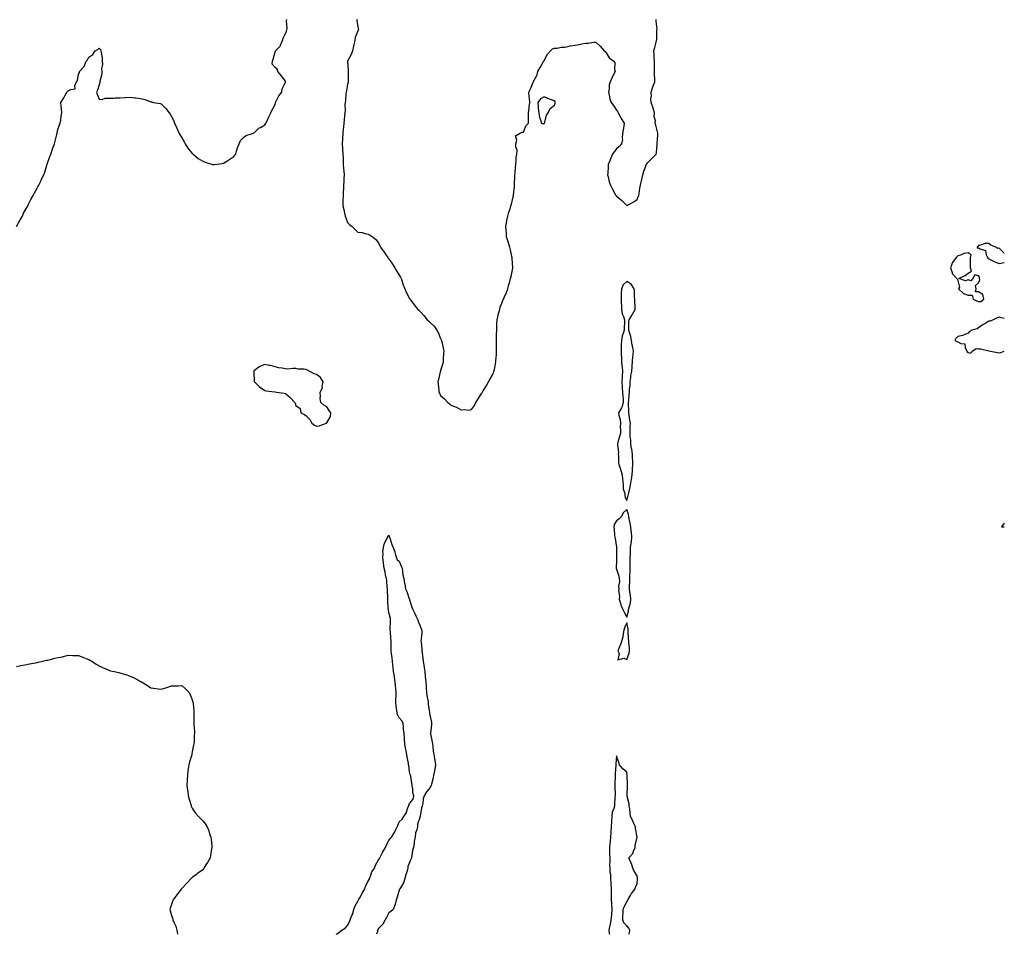
# Model space of a CAD drawing. Units: inches. Extents: x 942083 to 944723, y 7350698 to 7353338.
# Drawn here: x 943771 to 944723, y 7350698 to 7351582 of the extents above; entities that cross this region are included whole.
import ezdxf

# ---------------------------------------------------------------- set-up
doc = ezdxf.new("R2010")
doc.units = ezdxf.units.IN
doc.header["$MEASUREMENT"] = 0
doc.layers.add('Contour_94207350', color=7, linetype='Continuous', true_color=0xb34633)

msp = doc.modelspace()

# ---------------------------------------------------------------- linework, layer by layer
at = {"layer": 'Contour_94207350'}
for points in [[(943768.05, 7351382.15, 3285), (943771.54, 7351388.44, 3285), (943773.75, 7351391.92, 3285), (943774.92, 7351395.06, 3285), (943778.05, 7351400.23, 3285), (943778.61, 7351401.36, 3285), (943778.92, 7351401.92, 3285), (943779.76, 7351403.63, 3285), (943781.8, 7351408.17, 3285), (943784.05, 7351411.92, 3285), (943785.34, 7351414.64, 3285), (943788.05, 7351419.06, 3285), (943789.05, 7351420.92, 3285), (943789.72, 7351421.92, 3285), (943791.17, 7351425.05, 3285), (943792.35, 7351427.63, 3285), (943794.51, 7351431.92, 3285), (943795.38, 7351434.59, 3285), (943797.42, 7351441.3, 3285), (943797.63, 7351441.92, 3285), (943797.74, 7351442.23, 3285), (943798.05, 7351443.11, 3285), (943800.31, 7351449.66, 3285), (943801.11, 7351451.92, 3285), (943802.8, 7351456.66, 3285), (943802.92, 7351457.04, 3285), (943804.69, 7351461.92, 3285), (943805.48, 7351464.48, 3285), (943806.93, 7351470.8, 3285), (943807.24, 7351471.92, 3285), (943807.39, 7351472.58, 3285), (943808.05, 7351475.71, 3285), (943809.69, 7351480.28, 3285), (943810.35, 7351481.92, 3285), (943810.77, 7351484.65, 3285), (943811.17, 7351488.8, 3285), (943811.9, 7351491.92, 3285), (943811.72, 7351495.6, 3285), (943811.25, 7351498.72, 3285), (943811.01, 7351501.92, 3285), (943813.73, 7351506.24, 3285), (943815.05, 7351508.92, 3285), (943816.58, 7351511.92, 3285), (943817.53, 7351512.44, 3285), (943818.05, 7351512.98, 3285), (943820.7, 7351514.57, 3285), (943824.79, 7351515.18, 3285), (943824.48, 7351518.35, 3285), (943825.97, 7351521.92, 3285), (943827.01, 7351522.96, 3285), (943828.05, 7351529.33, 3285), (943829.03, 7351530.95, 3285), (943829.09, 7351531.92, 3285), (943833.43, 7351536.53, 3285), (943833.66, 7351537.53, 3285), (943835.55, 7351541.92, 3285), (943836.76, 7351543.21, 3285), (943838.05, 7351545.67, 3285), (943841.8, 7351548.17, 3285), (943844.23, 7351551.92, 3285), (943846.83, 7351553.14, 3285), (943848.05, 7351554.23, 3285), (943849.25, 7351553.12, 3285), (943849.75, 7351551.92, 3285), (943849.95, 7351550.01, 3285), (943850.73, 7351544.59, 3285), (943851.01, 7351541.92, 3285), (943851.05, 7351538.92, 3285), (943850.4, 7351534.28, 3285), (943850.5, 7351531.92, 3285), (943850.65, 7351529.32, 3285), (943848.53, 7351522.4, 3285), (943848.59, 7351521.92, 3285), (943848.74, 7351521.23, 3285), (943848.05, 7351518.84, 3285), (943846.25, 7351513.72, 3285), (943845.48, 7351511.92, 3285), (943846.1, 7351509.96, 3285), (943848.05, 7351505, 3285), (943850.91, 7351504.78, 3285), (943853.84, 7351506.13, 3285), (943858.05, 7351505.92, 3285), (943862.05, 7351505.92, 3285), (943863.54, 7351506.43, 3285), (943868.05, 7351506.49, 3285), (943872.8, 7351506.66, 3285), (943873.25, 7351506.73, 3285), (943878.05, 7351506.92, 3285), (943882.59, 7351506.47, 3285), (943883.66, 7351506.31, 3285), (943888.05, 7351505.83, 3285), (943891.32, 7351505.19, 3285), (943897.18, 7351502.79, 3285), (943898.05, 7351502.55, 3285), (943898.63, 7351502.49, 3285), (943900.55, 7351501.92, 3285), (943906.9, 7351500.77, 3285), (943908.05, 7351500.4, 3285), (943912.29, 7351496.16, 3285), (943915.67, 7351491.92, 3285), (943916.67, 7351490.54, 3285), (943918.05, 7351488.3, 3285), (943920.18, 7351484.05, 3285), (943920.92, 7351481.92, 3285), (943923.05, 7351476.92, 3285), (943925.3, 7351471.92, 3285), (943926.28, 7351470.15, 3285), (943928.05, 7351467.7, 3285), (943930.01, 7351463.89, 3285), (943930.98, 7351461.92, 3285), (943933.78, 7351457.65, 3285), (943938.05, 7351452.71, 3285), (943938.4, 7351452.27, 3285), (943938.7, 7351451.92, 3285), (943943.77, 7351447.64, 3285), (943948.05, 7351445.09, 3285), (943950.31, 7351444.18, 3285), (943957.47, 7351441.92, 3285), (943957.91, 7351441.79, 3285), (943958.05, 7351441.76, 3285), (943958.2, 7351441.77, 3285), (943959.3, 7351441.92, 3285), (943966.99, 7351442.99, 3285), (943968.05, 7351443.17, 3285), (943971.38, 7351445.25, 3285), (943973.46, 7351446.51, 3285), (943978.05, 7351449.67, 3285), (943979.1, 7351450.86, 3285), (943979.99, 7351451.92, 3285), (943980.9, 7351454.77, 3285), (943981.84, 7351458.13, 3285), (943983.2, 7351461.92, 3285), (943984.69, 7351465.27, 3285), (943988.05, 7351468.54, 3285), (943989.99, 7351469.97, 3285), (943996.27, 7351471.92, 3285), (943997.39, 7351472.58, 3285), (943998.05, 7351472.7, 3285), (944002.76, 7351477.21, 3285), (944003.9, 7351477.77, 3285), (944008.05, 7351480.2, 3285), (944008.72, 7351481.25, 3285), (944009.26, 7351481.92, 3285), (944010.3, 7351484.16, 3285), (944012.01, 7351487.97, 3285), (944013.87, 7351491.92, 3285), (944015.36, 7351494.61, 3285), (944018.05, 7351499.8, 3285), (944018.49, 7351501.48, 3285), (944018.54, 7351501.92, 3285), (944019.12, 7351502.99, 3285), (944021.61, 7351508.36, 3285), (944024.43, 7351511.92, 3285), (944024.84, 7351515.13, 3285), (944028.05, 7351521.4, 3285), (944028.13, 7351521.84, 3285), (944028.14, 7351521.92, 3285), (944028.14, 7351522.01, 3285), (944028.05, 7351522.48, 3285), (944023.97, 7351527.83, 3285), (944020.63, 7351531.92, 3285), (944020.08, 7351533.95, 3285), (944018.05, 7351535.66, 3285), (944015.12, 7351538.99, 3285), (944015.41, 7351541.92, 3285), (944016.11, 7351543.86, 3285), (944018.05, 7351550.76, 3285), (944018.56, 7351551.42, 3285), (944018.57, 7351551.92, 3285), (944023.33, 7351556.64, 3285), (944023.44, 7351557.31, 3285), (944025.34, 7351561.92, 3285), (944026.01, 7351563.96, 3285), (944028.05, 7351568.39, 3285), (944029.14, 7351570.82, 3285), (944029.51, 7351571.92, 3285), (944029.62, 7351573.49, 3285), (944029.18, 7351580.78, 3285), (944029.29, 7351581.92, 3285)], [(944097.29, 7351581.92, 3285), (944097.23, 7351581.1, 3285), (944098.05, 7351574.83, 3285), (944098.58, 7351572.45, 3285), (944098.45, 7351571.92, 3285), (944098.39, 7351571.58, 3285), (944098.05, 7351571.05, 3285), (944095.34, 7351564.63, 3285), (944095, 7351561.92, 3285), (944094.11, 7351557.99, 3285), (944093.78, 7351556.19, 3285), (944092.74, 7351551.92, 3285), (944091.76, 7351548.21, 3285), (944088.05, 7351541.92, 3285), (944088.67, 7351532.53, 3285), (944088.61, 7351531.92, 3285), (944088.67, 7351531.31, 3285), (944088.77, 7351522.64, 3285), (944088.84, 7351521.92, 3285), (944088.71, 7351521.25, 3285), (944088.05, 7351519.47, 3285), (944086.98, 7351513, 3285), (944086.73, 7351511.92, 3285), (944086.46, 7351510.33, 3285), (944086.26, 7351503.71, 3285), (944085.84, 7351501.92, 3285), (944085.62, 7351499.49, 3285), (944085.65, 7351494.32, 3285), (944085.38, 7351491.92, 3285), (944085.19, 7351489.05, 3285), (944084.76, 7351485.21, 3285), (944084.54, 7351481.92, 3285), (944084.09, 7351477.96, 3285), (944083.96, 7351476.01, 3285), (944083.44, 7351471.92, 3285), (944083.25, 7351467.11, 3285), (944083.26, 7351466.71, 3285), (944083.03, 7351461.92, 3285), (944083.29, 7351457.16, 3285), (944083.34, 7351456.63, 3285), (944083.63, 7351451.92, 3285), (944083.74, 7351447.61, 3285), (944083.85, 7351446.12, 3285), (944083.97, 7351441.92, 3285), (944084.21, 7351438.08, 3285), (944084.46, 7351435.51, 3285), (944084.71, 7351431.92, 3285), (944084.54, 7351428.42, 3285), (944084.51, 7351425.46, 3285), (944084.32, 7351421.92, 3285), (944084.09, 7351417.95, 3285), (944083.97, 7351416, 3285), (944083.72, 7351411.92, 3285), (944083.66, 7351407.52, 3285), (944083.65, 7351406.32, 3285), (944083.58, 7351401.92, 3285), (944084.44, 7351398.31, 3285), (944085.16, 7351394.81, 3285), (944085.82, 7351391.92, 3285), (944086.4, 7351390.27, 3285), (944088.05, 7351386.02, 3285), (944090.1, 7351383.97, 3285), (944092.43, 7351381.92, 3285), (944095.33, 7351379.19, 3285), (944098.05, 7351376.56, 3285), (944102.24, 7351376.11, 3285), (944104.83, 7351375.14, 3285), (944108.05, 7351374.58, 3285), (944109.84, 7351373.71, 3285), (944112.38, 7351371.92, 3285), (944115.52, 7351369.39, 3285), (944118.05, 7351366.16, 3285), (944119.4, 7351363.27, 3285), (944119.95, 7351361.92, 3285), (944123.36, 7351357.23, 3285), (944124.72, 7351355.25, 3285), (944127.01, 7351351.92, 3285), (944127.51, 7351351.38, 3285), (944128.05, 7351350.74, 3285), (944131.61, 7351345.48, 3285), (944133.91, 7351341.92, 3285), (944135.35, 7351339.23, 3285), (944138.05, 7351334.92, 3285), (944139.22, 7351333.09, 3285), (944139.97, 7351331.92, 3285), (944141, 7351328.97, 3285), (944141.87, 7351325.74, 3285), (944143.6, 7351321.92, 3285), (944144.83, 7351318.7, 3285), (944148.05, 7351312.5, 3285), (944148.22, 7351312.09, 3285), (944148.3, 7351311.92, 3285), (944149.16, 7351310.81, 3285), (944152.54, 7351306.41, 3285), (944156.15, 7351301.92, 3285), (944157.14, 7351301.01, 3285), (944158.05, 7351300.15, 3285), (944162, 7351295.87, 3285), (944165.16, 7351291.92, 3285), (944166.7, 7351290.57, 3285), (944168.05, 7351289.21, 3285), (944171.77, 7351285.64, 3285), (944174.35, 7351281.92, 3285), (944175.77, 7351279.64, 3285), (944178.05, 7351273.94, 3285), (944178.72, 7351272.59, 3285), (944178.91, 7351271.92, 3285), (944179.09, 7351270.87, 3285), (944180.62, 7351264.49, 3285), (944181.03, 7351261.92, 3285), (944180.94, 7351259.02, 3285), (944180.68, 7351254.55, 3285), (944180.58, 7351251.92, 3285), (944180.27, 7351249.7, 3285), (944178.05, 7351242.7, 3285), (944177.89, 7351242.08, 3285), (944177.84, 7351241.92, 3285), (944177.79, 7351241.65, 3285), (944175.97, 7351234, 3285), (944175.48, 7351231.92, 3285), (944175.74, 7351229.6, 3285), (944176.23, 7351223.73, 3285), (944176.44, 7351221.92, 3285), (944176.97, 7351220.83, 3285), (944178.05, 7351218.81, 3285), (944181.7, 7351215.57, 3285), (944185.03, 7351211.92, 3285), (944186.77, 7351210.64, 3285), (944188.05, 7351209.35, 3285), (944192.34, 7351207.64, 3285), (944193.42, 7351207.29, 3285), (944198.05, 7351204.69, 3285), (944201.21, 7351205.09, 3285), (944205.44, 7351204.53, 3285), (944208.05, 7351205.21, 3285), (944210.83, 7351209.14, 3285), (944212.06, 7351211.92, 3285), (944214.48, 7351215.5, 3285), (944218.05, 7351221.05, 3285), (944218.35, 7351221.62, 3285), (944218.49, 7351221.92, 3285), (944219.18, 7351223.05, 3285), (944222.17, 7351227.8, 3285), (944224.45, 7351231.92, 3285), (944225.78, 7351234.19, 3285), (944228.05, 7351238.16, 3285), (944229.24, 7351240.73, 3285), (944229.67, 7351241.92, 3285), (944230.01, 7351243.88, 3285), (944231, 7351248.97, 3285), (944231.48, 7351251.92, 3285), (944231.68, 7351255.55, 3285), (944231.97, 7351258, 3285), (944232.21, 7351261.92, 3285), (944232.19, 7351266.06, 3285), (944232.15, 7351267.82, 3285), (944232.16, 7351271.92, 3285), (944232.24, 7351276.11, 3285), (944232.2, 7351277.77, 3285), (944232.27, 7351281.92, 3285), (944232.48, 7351286.35, 3285), (944232.42, 7351287.56, 3285), (944232.64, 7351291.92, 3285), (944233.57, 7351296.41, 3285), (944234.12, 7351297.99, 3285), (944235.18, 7351301.92, 3285), (944235.78, 7351304.19, 3285), (944238.05, 7351309.38, 3285), (944238.66, 7351311.31, 3285), (944238.88, 7351311.92, 3285), (944239.47, 7351313.34, 3285), (944241.61, 7351318.36, 3285), (944243.05, 7351321.92, 3285), (944244.07, 7351325.9, 3285), (944244.9, 7351328.77, 3285), (944245.79, 7351331.92, 3285), (944246.23, 7351333.73, 3285), (944247.79, 7351341.66, 3285), (944247.84, 7351341.92, 3285), (944247.84, 7351342.13, 3285), (944247.25, 7351351.12, 3285), (944247.2, 7351351.92, 3285), (944246.98, 7351353, 3285), (944245.47, 7351359.34, 3285), (944244.93, 7351361.92, 3285), (944243.59, 7351366.38, 3285), (944243.35, 7351367.22, 3285), (944241.85, 7351371.92, 3285), (944241.67, 7351375.54, 3285), (944241.36, 7351378.61, 3285), (944241.18, 7351381.92, 3285), (944241.85, 7351385.72, 3285), (944242.12, 7351387.85, 3285), (944242.95, 7351391.92, 3285), (944244.1, 7351395.86, 3285), (944245.21, 7351399.08, 3285), (944246.08, 7351401.92, 3285), (944246.51, 7351403.46, 3285), (944248.05, 7351410.71, 3285), (944248.37, 7351411.6, 3285), (944248.48, 7351411.92, 3285), (944248.48, 7351412.34, 3285), (944249.41, 7351420.57, 3285), (944249.4, 7351421.92, 3285), (944249.41, 7351423.28, 3285), (944249.89, 7351430.08, 3285), (944249.91, 7351431.92, 3285), (944250.03, 7351433.9, 3285), (944250.62, 7351439.36, 3285), (944250.72, 7351441.92, 3285), (944251.17, 7351445.05, 3285), (944251.26, 7351448.71, 3285), (944251.89, 7351451.92, 3285), (944251.96, 7351455.83, 3285), (944250.91, 7351459.06, 3285), (944250.85, 7351461.92, 3285), (944251.68, 7351465.56, 3285), (944250.33, 7351469.65, 3285), (944254.3, 7351471.92, 3285), (944256.8, 7351473.17, 3285), (944258.05, 7351473.12, 3285), (944260.55, 7351479.42, 3285), (944262.94, 7351481.92, 3285), (944263.05, 7351486.92, 3285), (944262.98, 7351491.92, 3285), (944263.74, 7351496.22, 3285), (944263.82, 7351497.69, 3285), (944264.43, 7351501.92, 3285), (944264.03, 7351505.94, 3285), (944263.55, 7351507.41, 3285), (944263.25, 7351511.92, 3285), (944264.82, 7351515.15, 3285), (944267.59, 7351521.47, 3285), (944267.8, 7351521.92, 3285), (944267.87, 7351522.1, 3285), (944268.05, 7351522.64, 3285), (944271.52, 7351528.45, 3285), (944271.99, 7351531.92, 3285), (944274.31, 7351535.66, 3285), (944277.55, 7351541.42, 3285), (944277.84, 7351541.92, 3285), (944277.9, 7351542.07, 3285), (944278.05, 7351542.31, 3285), (944281.49, 7351548.48, 3285), (944284.35, 7351551.92, 3285), (944286.24, 7351553.72, 3285), (944288.05, 7351554.43, 3285), (944290.64, 7351554.51, 3285), (944294.74, 7351555.23, 3285), (944298.05, 7351555.31, 3285), (944302.35, 7351556.22, 3285), (944303.46, 7351556.51, 3285), (944308.05, 7351557.34, 3285), (944312.02, 7351557.95, 3285), (944314.72, 7351558.59, 3285), (944318.05, 7351559.16, 3285), (944320.65, 7351559.32, 3285), (944326.29, 7351560.16, 3285), (944328.05, 7351560.3, 3285), (944332.46, 7351556.33, 3285), (944336.14, 7351551.92, 3285), (944337.11, 7351550.98, 3285), (944338.05, 7351549.96, 3285), (944341.08, 7351544.95, 3285), (944345.53, 7351541.92, 3285), (944346.49, 7351540.36, 3285), (944346.3, 7351533.67, 3285), (944346.76, 7351531.92, 3285), (944345.53, 7351529.4, 3285), (944343.8, 7351526.17, 3285), (944342.06, 7351521.92, 3285), (944340.9, 7351519.07, 3285), (944340.99, 7351514.85, 3285), (944340.34, 7351511.92, 3285), (944341.16, 7351508.81, 3285), (944341.56, 7351505.42, 3285), (944342.91, 7351501.92, 3285), (944345.16, 7351499.03, 3285), (944348.05, 7351494.48, 3285), (944349.16, 7351493.04, 3285), (944349.82, 7351491.92, 3285), (944351.74, 7351488.23, 3285), (944352.57, 7351486.44, 3285), (944355.53, 7351481.92, 3285), (944355.13, 7351479, 3285), (944354.46, 7351475.51, 3285), (944354.05, 7351471.92, 3285), (944353.55, 7351467.42, 3285), (944353.8, 7351466.17, 3285), (944352.86, 7351461.92, 3285), (944350.71, 7351459.26, 3285), (944348.05, 7351456.92, 3285), (944345.84, 7351454.13, 3285), (944344.32, 7351451.92, 3285), (944342.45, 7351447.52, 3285), (944341.51, 7351445.38, 3285), (944340.01, 7351441.92, 3285), (944339.9, 7351440.08, 3285), (944339.62, 7351433.5, 3285), (944339.52, 7351431.92, 3285), (944340.07, 7351429.89, 3285), (944341.16, 7351425.03, 3285), (944342.14, 7351421.92, 3285), (944344.1, 7351417.97, 3285), (944347.27, 7351412.71, 3285), (944347.72, 7351411.92, 3285), (944347.85, 7351411.72, 3285), (944348.05, 7351411.46, 3285), (944350.94, 7351409.02, 3285), (944353.25, 7351407.12, 3285), (944358.05, 7351402.22, 3285), (944358.76, 7351402.64, 3285), (944364.3, 7351405.67, 3285), (944368.05, 7351408.13, 3285), (944369.15, 7351410.81, 3285), (944369.6, 7351411.92, 3285), (944369.89, 7351413.75, 3285), (944370.76, 7351419.22, 3285), (944371.16, 7351421.92, 3285), (944372.19, 7351426.06, 3285), (944372.53, 7351427.44, 3285), (944373.66, 7351431.92, 3285), (944374.41, 7351435.56, 3285), (944376.35, 7351440.22, 3285), (944376.86, 7351441.92, 3285), (944377.3, 7351442.67, 3285), (944378.05, 7351443.43, 3285), (944382.3, 7351447.68, 3285), (944386.47, 7351451.92, 3285), (944386.91, 7351453.07, 3285), (944387.32, 7351461.19, 3285), (944387.49, 7351461.92, 3285), (944387.56, 7351462.41, 3285), (944388.05, 7351470.38, 3285), (944388.21, 7351471.76, 3285), (944388.25, 7351471.92, 3285), (944388.18, 7351472.05, 3285), (944388.05, 7351472.24, 3285), (944385.97, 7351479.84, 3285), (944385.46, 7351481.92, 3285), (944385.68, 7351484.29, 3285), (944384.54, 7351488.41, 3285), (944384.71, 7351491.92, 3285), (944383.46, 7351496.51, 3285), (944383.34, 7351497.21, 3285), (944381.61, 7351501.92, 3285), (944381.44, 7351505.31, 3285), (944381.83, 7351508.14, 3285), (944381.7, 7351511.92, 3285), (944383.1, 7351516.87, 3285), (944383.18, 7351517.05, 3285), (944385.03, 7351521.92, 3285), (944385.16, 7351524.81, 3285), (944384.86, 7351528.72, 3285), (944384.97, 7351531.92, 3285), (944384.78, 7351535.19, 3285), (944384.98, 7351538.85, 3285), (944384.74, 7351541.92, 3285), (944384.51, 7351545.46, 3285), (944384.38, 7351548.25, 3285), (944384.11, 7351551.92, 3285), (944385.11, 7351554.86, 3285), (944386.35, 7351560.22, 3285), (944386.84, 7351561.92, 3285), (944386.96, 7351563.01, 3285), (944387.16, 7351571.03, 3285), (944387.24, 7351571.92, 3285), (944387.26, 7351572.71, 3285), (944386.48, 7351580.35, 3285), (944386.5, 7351581.92, 3285)], [(944723, 7351355.92, 3285), (944722.56, 7351356.43, 3285), (944718.05, 7351360.95, 3285), (944716.76, 7351360.63, 3285), (944714.87, 7351361.92, 3285), (944710.12, 7351363.99, 3285), (944708.05, 7351365.64, 3285), (944704.42, 7351365.55, 3285), (944699.96, 7351363.83, 3285), (944698.05, 7351363.81, 3285), (944697.33, 7351362.65, 3285), (944696.66, 7351361.92, 3285), (944697.09, 7351360.96, 3285), (944698.05, 7351361.37, 3285), (944699.52, 7351360.45, 3285), (944704.84, 7351358.71, 3285), (944705.49, 7351354.48, 3285), (944706.78, 7351351.92, 3285), (944707.26, 7351351.12, 3285), (944708.05, 7351350.88, 3285), (944710.11, 7351349.85, 3285), (944713.85, 7351347.72, 3285), (944718.05, 7351346.2, 3285)], [(944718.05, 7351346.2, 3285), (944722.86, 7351347.11, 3285), (944723, 7351347.29, 3285)], [(944723, 7351292.95, 3285), (944719.84, 7351293.71, 3285), (944718.05, 7351294.24, 3285), (944716.12, 7351293.85, 3285), (944712.2, 7351291.92, 3285), (944709.36, 7351290.61, 3285), (944708.05, 7351290.37, 3285), (944704.24, 7351288.11, 3285), (944702.72, 7351287.25, 3285), (944698.05, 7351284.14, 3285), (944696.92, 7351283.06, 3285), (944691.74, 7351281.92, 3285), (944689.26, 7351280.7, 3285), (944688.05, 7351278.88, 3285), (944683.12, 7351276.85, 3285), (944682.97, 7351276.84, 3285), (944678.05, 7351275.59, 3285), (944676.28, 7351273.68, 3285), (944675.22, 7351271.92, 3285), (944676.98, 7351270.85, 3285), (944678.05, 7351270.41, 3285), (944681.1, 7351268.87, 3285), (944684.83, 7351268.69, 3285), (944685.1, 7351264.87, 3285), (944686.64, 7351261.92, 3285), (944687, 7351260.87, 3285), (944688.05, 7351260.15, 3285), (944690.36, 7351259.61, 3285), (944692.51, 7351261.92, 3285), (944695.83, 7351264.13, 3285), (944698.05, 7351263.83, 3285), (944699.91, 7351263.78, 3285), (944707.98, 7351261.92, 3285), (944708, 7351261.87, 3285), (944708.05, 7351261.89, 3285), (944708.09, 7351261.88, 3285), (944716.32, 7351260.19, 3285), (944718.05, 7351259.93, 3285)], [(944718.05, 7351259.93, 3285), (944719.73, 7351260.24, 3285), (944723, 7351261.57, 3285)], [(944723, 7351095.27, 3285), (944720.34, 7351091.92, 3285), (944723, 7351091.65, 3285)], [(944077.17, 7350698, 3284), (944078.05, 7350698.55, 3284), (944079.85, 7350700.12, 3284), (944082.69, 7350701.92, 3284), (944085.94, 7350704.03, 3284), (944088.05, 7350706.53, 3284), (944089.88, 7350710.1, 3284), (944090.65, 7350711.92, 3284), (944092.27, 7350716.14, 3284), (944092.75, 7350717.23, 3284), (944094.29, 7350721.92, 3284), (944095.11, 7350724.86, 3284), (944098.05, 7350730.09, 3284), (944098.75, 7350731.21, 3284), (944099.15, 7350731.92, 3284), (944100.48, 7350734.36, 3284), (944102.22, 7350737.75, 3284), (944104.9, 7350741.92, 3284), (944105.58, 7350744.39, 3284), (944108.05, 7350749.44, 3284), (944108.89, 7350751.09, 3284), (944109.35, 7350751.92, 3284), (944110.36, 7350754.23, 3284), (944111.69, 7350758.28, 3284), (944114.05, 7350761.92, 3284), (944115.19, 7350764.78, 3284), (944118.05, 7350769.86, 3284), (944118.83, 7350771.14, 3284), (944119.25, 7350771.92, 3284), (944120.61, 7350774.48, 3284), (944122.26, 7350777.72, 3284), (944124.67, 7350781.92, 3284), (944125.64, 7350784.33, 3284), (944128.05, 7350788.72, 3284), (944129.39, 7350790.58, 3284), (944130.72, 7350791.92, 3284), (944133.43, 7350796.54, 3284), (944134.17, 7350798.05, 3284), (944136.2, 7350801.92, 3284), (944136.76, 7350803.21, 3284), (944138.05, 7350806.84, 3284), (944140.8, 7350809.16, 3284), (944142.65, 7350811.92, 3284), (944144.85, 7350815.13, 3284), (944146.28, 7350820.15, 3284), (944147.03, 7350821.92, 3284), (944147.41, 7350822.56, 3284), (944148.05, 7350824.39, 3284), (944151.38, 7350828.59, 3284), (944152.14, 7350831.92, 3284), (944151.26, 7350835.13, 3284), (944151.24, 7350838.73, 3284), (944150.68, 7350841.92, 3284), (944150.14, 7350844.01, 3284), (944149.18, 7350850.79, 3284), (944148.94, 7350851.92, 3284), (944148.63, 7350852.49, 3284), (944148.05, 7350855.03, 3284), (944147.2, 7350861.07, 3284), (944147.18, 7350861.92, 3284), (944147.05, 7350862.92, 3284), (944145.74, 7350869.6, 3284), (944145.46, 7350871.92, 3284), (944144.79, 7350875.18, 3284), (944144.09, 7350877.96, 3284), (944143.34, 7350881.92, 3284), (944143.11, 7350886.86, 3284), (944143.11, 7350886.98, 3284), (944142.85, 7350891.92, 3284), (944142.3, 7350896.17, 3284), (944142.23, 7350897.74, 3284), (944141.76, 7350901.92, 3284), (944140.49, 7350904.36, 3284), (944138.05, 7350907.21, 3284), (944136.46, 7350910.33, 3284), (944135.96, 7350911.92, 3284), (944135.7, 7350914.27, 3284), (944135.06, 7350918.93, 3284), (944134.74, 7350921.92, 3284), (944134.93, 7350925.03, 3284), (944134.96, 7350928.83, 3284), (944135.14, 7350931.92, 3284), (944134.85, 7350935.12, 3284), (944134.46, 7350938.33, 3284), (944134.15, 7350941.92, 3284), (944133.45, 7350946.52, 3284), (944133.37, 7350947.24, 3284), (944132.59, 7350951.92, 3284), (944132.16, 7350956.03, 3284), (944131.92, 7350958.05, 3284), (944131.5, 7350961.92, 3284), (944131.25, 7350965.12, 3284), (944130.63, 7350969.35, 3284), (944130.39, 7350971.92, 3284), (944130.28, 7350974.15, 3284), (944130.26, 7350979.71, 3284), (944130.15, 7350981.92, 3284), (944130.08, 7350983.95, 3284), (944129.5, 7350990.47, 3284), (944129.44, 7350991.92, 3284), (944129.46, 7350993.33, 3284), (944129.62, 7351000.35, 3284), (944129.64, 7351001.92, 3284), (944129.49, 7351003.35, 3284), (944128.05, 7351008.98, 3284), (944127.61, 7351011.48, 3284), (944127.58, 7351011.92, 3284), (944127.52, 7351012.45, 3284), (944127.15, 7351021.02, 3284), (944127.03, 7351021.92, 3284), (944126.89, 7351023.08, 3284), (944126.84, 7351030.71, 3284), (944126.65, 7351031.92, 3284), (944126.42, 7351033.55, 3284), (944125.96, 7351039.83, 3284), (944125.61, 7351041.92, 3284), (944124.9, 7351045.08, 3284), (944124.43, 7351048.3, 3284), (944123.42, 7351051.92, 3284), (944122.88, 7351056.75, 3284), (944122.79, 7351057.18, 3284), (944122.16, 7351061.92, 3284), (944122.5, 7351066.37, 3284), (944122.22, 7351067.75, 3284), (944122.82, 7351071.92, 3284), (944123.94, 7351076.03, 3284), (944126.17, 7351080.04, 3284), (944126.99, 7351081.92, 3284), (944127.15, 7351082.82, 3284), (944128.05, 7351083.77, 3284), (944128.44, 7351082.31, 3284), (944128.55, 7351081.92, 3284), (944128.83, 7351081.14, 3284), (944130.99, 7351074.86, 3284), (944132.14, 7351071.92, 3284), (944133.72, 7351067.6, 3284), (944134.19, 7351065.77, 3284), (944135.4, 7351061.92, 3284), (944136.14, 7351060, 3284), (944138.05, 7351058.61, 3284), (944140.03, 7351053.91, 3284), (944140.75, 7351051.92, 3284), (944141.33, 7351048.64, 3284), (944141.67, 7351045.54, 3284), (944142.44, 7351041.92, 3284), (944143.26, 7351037.13, 3284), (944143.39, 7351036.58, 3284), (944144.27, 7351031.92, 3284), (944145.3, 7351029.17, 3284), (944147.64, 7351022.33, 3284), (944147.79, 7351021.92, 3284), (944147.85, 7351021.72, 3284), (944148.05, 7351021.24, 3284), (944150.33, 7351014.2, 3284), (944151.32, 7351011.92, 3284), (944153.51, 7351007.38, 3284), (944154.25, 7351005.72, 3284), (944155.99, 7351001.92, 3284), (944156.39, 7351000.26, 3284), (944158.05, 7350996.63, 3284), (944159.43, 7350993.3, 3284), (944159.96, 7350991.92, 3284), (944159.84, 7350990.13, 3284), (944159.18, 7350983.06, 3284), (944159.1, 7350981.92, 3284), (944159.19, 7350980.78, 3284), (944159.83, 7350973.7, 3284), (944159.96, 7350971.92, 3284), (944160.23, 7350969.74, 3284), (944161, 7350964.87, 3284), (944161.34, 7350961.92, 3284), (944161.88, 7350958.09, 3284), (944162.09, 7350955.96, 3284), (944162.72, 7350951.92, 3284), (944163.26, 7350947.12, 3284), (944163.26, 7350946.71, 3284), (944163.71, 7350941.92, 3284), (944163.95, 7350937.82, 3284), (944164.17, 7350935.8, 3284), (944164.43, 7350931.92, 3284), (944164.88, 7350928.75, 3284), (944165.61, 7350924.36, 3284), (944165.98, 7350921.92, 3284), (944166.17, 7350920.04, 3284), (944167.33, 7350912.65, 3284), (944167.41, 7350911.92, 3284), (944167.42, 7350911.29, 3284), (944168.05, 7350908.48, 3284), (944169.2, 7350903.07, 3284), (944169.39, 7350901.92, 3284), (944169.37, 7350900.6, 3284), (944168.27, 7350892.14, 3284), (944168.27, 7350891.92, 3284), (944168.32, 7350891.65, 3284), (944169.9, 7350883.77, 3284), (944170.22, 7350881.92, 3284), (944170.6, 7350879.37, 3284), (944170.97, 7350874.84, 3284), (944171.49, 7350871.92, 3284), (944172.21, 7350867.76, 3284), (944172.41, 7350866.28, 3284), (944173.26, 7350861.92, 3284), (944172.43, 7350857.54, 3284), (944172.02, 7350855.89, 3284), (944171.19, 7350851.92, 3284), (944170.72, 7350849.26, 3284), (944169.12, 7350842.99, 3284), (944168.9, 7350841.92, 3284), (944168.64, 7350841.33, 3284), (944168.05, 7350839.78, 3284), (944164.29, 7350835.68, 3284), (944162.19, 7350831.92, 3284), (944161.15, 7350828.82, 3284), (944160.91, 7350824.78, 3284), (944160.29, 7350821.92, 3284), (944159.66, 7350820.31, 3284), (944158.19, 7350812.06, 3284), (944158.15, 7350811.92, 3284), (944158.14, 7350811.84, 3284), (944158.05, 7350810.86, 3284), (944155.61, 7350804.36, 3284), (944155.69, 7350801.92, 3284), (944155.09, 7350798.96, 3284), (944153.77, 7350796.2, 3284), (944153.37, 7350791.92, 3284), (944152.44, 7350787.53, 3284), (944152.51, 7350786.39, 3284), (944151.94, 7350781.92, 3284), (944151.04, 7350778.93, 3284), (944150.39, 7350774.26, 3284), (944149.85, 7350771.92, 3284), (944149.36, 7350770.61, 3284), (944148.05, 7350767.39, 3284), (944146.48, 7350763.49, 3284), (944146.26, 7350761.92, 3284), (944145.59, 7350759.46, 3284), (944144.42, 7350755.56, 3284), (944143.48, 7350751.92, 3284), (944142.15, 7350747.81, 3284), (944139.13, 7350743.01, 3284), (944138.58, 7350741.92, 3284), (944138.42, 7350741.55, 3284), (944138.05, 7350740.64, 3284), (944136.17, 7350733.8, 3284), (944135.57, 7350731.92, 3284), (944134.39, 7350728.26, 3284), (944133.93, 7350726.04, 3284), (944132.05, 7350721.92, 3284), (944129.99, 7350719.97, 3284), (944128.05, 7350718.81, 3284), (944125.62, 7350714.35, 3284), (944124.42, 7350711.92, 3284), (944122.08, 7350707.89, 3284), (944118.05, 7350703.47, 3284), (944117.35, 7350702.63, 3284), (944117.17, 7350701.92, 3284), (944116.9, 7350700.77, 3284), (944116.24, 7350698, 3284)], [(943768.05, 7350956.81, 3284), (943772.33, 7350957.65, 3284), (943774.19, 7350958.06, 3284), (943778.05, 7350958.89, 3284), (943780.7, 7350959.27, 3284), (943786.58, 7350960.45, 3284), (943788.05, 7350960.72, 3284), (943789.05, 7350960.92, 3284), (943793.31, 7350961.92, 3284), (943797.2, 7350962.77, 3284), (943798.05, 7350963, 3284), (943799.51, 7350963.37, 3284), (943805.25, 7350964.72, 3284), (943808.05, 7350965.46, 3284), (943812.42, 7350966.3, 3284), (943813.5, 7350966.48, 3284), (943818.05, 7350967.61, 3284), (943822.47, 7350967.49, 3284), (943823.63, 7350967.49, 3284), (943828.05, 7350967.43, 3284), (943832.09, 7350965.96, 3284), (943835.3, 7350964.67, 3284), (943838.05, 7350963.56, 3284), (943839.09, 7350962.96, 3284), (943840.87, 7350961.92, 3284), (943845.19, 7350959.06, 3284), (943848.05, 7350957.48, 3284), (943851.77, 7350955.64, 3284), (943856.2, 7350953.76, 3284), (943858.05, 7350952.91, 3284), (943858.86, 7350952.73, 3284), (943862.42, 7350951.92, 3284), (943867.02, 7350950.9, 3284), (943868.05, 7350950.62, 3284), (943870, 7350949.96, 3284), (943874.72, 7350948.59, 3284), (943878.05, 7350947.4, 3284), (943881.83, 7350945.7, 3284), (943886.98, 7350942.99, 3284), (943888.05, 7350942.46, 3284), (943888.42, 7350942.3, 3284), (943889.05, 7350941.92, 3284), (943894.67, 7350938.55, 3284), (943898.05, 7350936.3, 3284), (943908.05, 7350935.05, 3284), (943912.46, 7350936.33, 3284), (943913.33, 7350936.63, 3284), (943918.05, 7350938.03, 3284), (943921.8, 7350938.17, 3284), (943924.35, 7350938.22, 3284), (943928.05, 7350938.35, 3284), (943931.38, 7350935.25, 3284), (943934.72, 7350931.92, 3284), (943936.01, 7350929.87, 3284), (943938.05, 7350924.72, 3284), (943938.59, 7350922.46, 3284), (943938.7, 7350921.92, 3284), (943938.79, 7350921.18, 3284), (943939.48, 7350913.35, 3284), (943939.62, 7350911.92, 3284), (943939.65, 7350910.32, 3284), (943939.51, 7350903.38, 3284), (943939.52, 7350901.92, 3284), (943939.54, 7350900.43, 3284), (943940.16, 7350894.02, 3284), (943940.21, 7350891.92, 3284), (943939.9, 7350890.07, 3284), (943939.8, 7350883.67, 3284), (943939.54, 7350881.92, 3284), (943939.16, 7350880.81, 3284), (943938.05, 7350874.33, 3284), (943937.63, 7350872.34, 3284), (943937.62, 7350871.92, 3284), (943937.48, 7350871.36, 3284), (943935.22, 7350864.75, 3284), (943934.7, 7350861.92, 3284), (943934.18, 7350858.05, 3284), (943933.84, 7350856.12, 3284), (943933.32, 7350851.92, 3284), (943933.14, 7350847.01, 3284), (943933.14, 7350846.84, 3284), (943932.89, 7350841.92, 3284), (943933.44, 7350837.31, 3284), (943933.61, 7350836.36, 3284), (943934.16, 7350831.92, 3284), (943934.85, 7350828.72, 3284), (943936.57, 7350823.4, 3284), (943936.97, 7350821.92, 3284), (943937.29, 7350821.16, 3284), (943938.05, 7350819.96, 3284), (943941.27, 7350815.14, 3284), (943944.01, 7350811.92, 3284), (943945.96, 7350809.83, 3284), (943948.05, 7350807.78, 3284), (943950.71, 7350804.58, 3284), (943952.39, 7350801.92, 3284), (943954, 7350797.87, 3284), (943954.74, 7350795.23, 3284), (943955.84, 7350791.92, 3284), (943956.11, 7350789.98, 3284), (943956.75, 7350783.22, 3284), (943956.91, 7350781.92, 3284), (943956.63, 7350780.5, 3284), (943955.76, 7350774.21, 3284), (943955.22, 7350771.92, 3284), (943952.61, 7350767.36, 3284), (943951.19, 7350765.06, 3284), (943949.29, 7350761.92, 3284), (943948.74, 7350761.22, 3284), (943948.05, 7350760.4, 3284), (943943.17, 7350756.8, 3284), (943941.98, 7350755.85, 3284), (943938.05, 7350752.74, 3284), (943937.56, 7350752.41, 3284), (943936.94, 7350751.92, 3284), (943932.63, 7350747.34, 3284), (943928.05, 7350742.35, 3284), (943927.81, 7350742.16, 3284), (943927.51, 7350741.92, 3284), (943926.05, 7350739.92, 3284), (943923.52, 7350736.45, 3284), (943919.77, 7350731.92, 3284), (943919.36, 7350730.62, 3284), (943918.05, 7350726.92, 3284), (943916.68, 7350723.28, 3284), (943916.28, 7350721.92, 3284), (943916.74, 7350720.62, 3284), (943918.05, 7350716.2, 3284), (943919.05, 7350712.92, 3284), (943919.32, 7350711.92, 3284), (943920.19, 7350709.78, 3284), (943921.96, 7350705.83, 3284), (943923.17, 7350701.92, 3284), (943923.63, 7350698, 3284)], [(944359.91, 7350698, 3285), (944360.55, 7350699.42, 3285), (944360.97, 7350701.92, 3285), (944360.04, 7350703.91, 3285), (944358.05, 7350706.34, 3285), (944355.3, 7350709.16, 3285), (944354.21, 7350711.92, 3285), (944354.23, 7350715.74, 3285), (944354.58, 7350718.46, 3285), (944354.61, 7350721.92, 3285), (944355.5, 7350724.46, 3285), (944358.05, 7350729.25, 3285), (944358.91, 7350731.06, 3285), (944359.46, 7350731.92, 3285), (944361.66, 7350735.53, 3285), (944362.67, 7350737.31, 3285), (944366.22, 7350741.92, 3285), (944366.53, 7350743.44, 3285), (944368.05, 7350747.04, 3285), (944368.45, 7350751.52, 3285), (944368.49, 7350751.92, 3285), (944368.44, 7350752.31, 3285), (944368.05, 7350754.61, 3285), (944365.03, 7350758.9, 3285), (944363.94, 7350761.92, 3285), (944362.5, 7350766.37, 3285), (944361.42, 7350768.55, 3285), (944359.99, 7350771.92, 3285), (944363.92, 7350776.05, 3285), (944364.59, 7350778.46, 3285), (944366.19, 7350781.92, 3285), (944366.22, 7350783.75, 3285), (944367.98, 7350791.85, 3285), (944367.98, 7350791.99, 3285), (944366.42, 7350800.29, 3285), (944366.38, 7350801.92, 3285), (944364.92, 7350805.05, 3285), (944363.75, 7350807.62, 3285), (944361.64, 7350811.92, 3285), (944361.24, 7350815.11, 3285), (944360.83, 7350819.14, 3285), (944360.49, 7350821.92, 3285), (944360.29, 7350824.16, 3285), (944358.56, 7350831.41, 3285), (944358.5, 7350831.92, 3285), (944358.52, 7350832.38, 3285), (944358.83, 7350841.13, 3285), (944358.86, 7350841.92, 3285), (944358.83, 7350842.7, 3285), (944358.38, 7350851.59, 3285), (944358.36, 7350851.92, 3285), (944358.33, 7350852.2, 3285), (944358.05, 7350854.59, 3285), (944354.11, 7350857.98, 3285), (944351.05, 7350861.92, 3285), (944350.3, 7350864.17, 3285), (944348.05, 7350870.63, 3285), (944347.61, 7350862.36, 3285), (944347.59, 7350861.92, 3285), (944347.56, 7350861.43, 3285), (944346.84, 7350853.13, 3285), (944346.77, 7350851.92, 3285), (944346.73, 7350850.6, 3285), (944346.45, 7350843.53, 3285), (944346.39, 7350841.92, 3285), (944346.4, 7350840.27, 3285), (944346.66, 7350833.31, 3285), (944346.67, 7350831.92, 3285), (944346.59, 7350830.47, 3285), (944346.23, 7350823.74, 3285), (944346.14, 7350821.92, 3285), (944345.57, 7350819.44, 3285), (944344.01, 7350815.96, 3285), (944343.51, 7350811.92, 3285), (944343.3, 7350807.18, 3285), (944343.25, 7350806.73, 3285), (944343.08, 7350801.92, 3285), (944342.61, 7350797.36, 3285), (944342.62, 7350796.49, 3285), (944342.24, 7350791.92, 3285), (944342.01, 7350787.96, 3285), (944341.54, 7350785.4, 3285), (944341.26, 7350781.92, 3285), (944341.39, 7350778.58, 3285), (944341.46, 7350775.33, 3285), (944341.59, 7350771.92, 3285), (944341.7, 7350768.27, 3285), (944341.41, 7350765.28, 3285), (944341.58, 7350761.92, 3285), (944341.74, 7350758.23, 3285), (944342.31, 7350756.17, 3285), (944342.41, 7350751.92, 3285), (944342.69, 7350747.28, 3285), (944342.71, 7350746.57, 3285), (944343.02, 7350741.92, 3285), (944342.97, 7350737, 3285), (944342.97, 7350736.84, 3285), (944342.93, 7350731.92, 3285), (944343.18, 7350727.05, 3285), (944343.23, 7350726.74, 3285), (944343.53, 7350721.92, 3285), (944343.13, 7350717, 3285), (944343.12, 7350716.85, 3285), (944342.73, 7350711.92, 3285), (944342.06, 7350707.9, 3285), (944341.33, 7350705.21, 3285), (944340.68, 7350701.92, 3285), (944341.15, 7350698.82, 3285), (944341.46, 7350698, 3285)]]:
    msp.add_polyline3d(points, dxfattribs=at)
for points in [[(944278.05, 7351481.24, 3285), (944278.29, 7351481.67, 3285), (944278.53, 7351481.92, 3285), (944278.85, 7351482.72, 3285), (944280.35, 7351489.61, 3285), (944282.09, 7351491.92, 3285), (944284.04, 7351495.94, 3285), (944288.05, 7351499.39, 3285), (944288.7, 7351501.27, 3285), (944289.03, 7351501.92, 3285), (944288.72, 7351502.59, 3285), (944288.05, 7351503.56, 3285), (944285.4, 7351504.57, 3285), (944281.88, 7351505.74, 3285), (944278.05, 7351507.34, 3285), (944274.63, 7351505.34, 3285), (944271.94, 7351501.92, 3285), (944272.4, 7351497.58, 3285), (944272.45, 7351496.32, 3285), (944273.12, 7351491.92, 3285), (944273.55, 7351487.42, 3285), (944274.72, 7351485.25, 3285), (944275.47, 7351481.92, 3285), (944277.39, 7351481.25, 3285)], [(944698.05, 7351309.61, 3285), (944700.39, 7351309.57, 3285), (944703.3, 7351311.92, 3285), (944702.36, 7351316.23, 3285), (944698.05, 7351318.92, 3285), (944695.07, 7351318.94, 3285), (944695.88, 7351321.92, 3285), (944695.09, 7351324.87, 3285), (944698.05, 7351327.48, 3285), (944699.34, 7351330.63, 3285), (944698.93, 7351331.92, 3285), (944699.06, 7351332.92, 3285), (944698.05, 7351334.5, 3285), (944694.63, 7351335.34, 3285), (944692.55, 7351331.92, 3285), (944690.48, 7351329.49, 3285), (944688.05, 7351330.39, 3285), (944685.61, 7351329.48, 3285), (944679.19, 7351331.92, 3285), (944685.26, 7351334.72, 3285), (944688.05, 7351336.89, 3285), (944691.26, 7351338.71, 3285), (944690.29, 7351341.92, 3285), (944690.28, 7351344.15, 3285), (944690.44, 7351349.53, 3285), (944690.45, 7351351.92, 3285), (944690.86, 7351354.73, 3285), (944688.05, 7351356.59, 3285), (944684.16, 7351355.81, 3285), (944680.59, 7351354.46, 3285), (944678.05, 7351353.79, 3285), (944677.11, 7351352.86, 3285), (944676.41, 7351351.92, 3285), (944672.8, 7351347.18, 3285), (944672.68, 7351346.55, 3285), (944670.9, 7351341.92, 3285), (944672.52, 7351337.45, 3285), (944672.58, 7351336.45, 3285), (944677.18, 7351331.92, 3285), (944677.34, 7351331.2, 3285), (944678.05, 7351329.76, 3285), (944679.6, 7351323.47, 3285), (944678.83, 7351321.92, 3285), (944683.49, 7351317.36, 3285), (944688.05, 7351315.75, 3285), (944691.89, 7351315.76, 3285), (944692.94, 7351311.92, 3285), (944696.25, 7351310.13, 3285)], [(944358.05, 7351117.31, 3285), (944359, 7351120.97, 3285), (944359.3, 7351121.92, 3285), (944359.62, 7351123.49, 3285), (944361.1, 7351128.87, 3285), (944361.6, 7351131.92, 3285), (944362.29, 7351136.16, 3285), (944362.56, 7351137.41, 3285), (944363.22, 7351141.92, 3285), (944363.6, 7351146.37, 3285), (944363.61, 7351147.48, 3285), (944363.94, 7351151.92, 3285), (944363.85, 7351156.12, 3285), (944363.62, 7351157.49, 3285), (944363.55, 7351161.92, 3285), (944362.82, 7351166.68, 3285), (944362.76, 7351167.21, 3285), (944362.1, 7351171.92, 3285), (944361.83, 7351175.7, 3285), (944361.46, 7351178.51, 3285), (944361.18, 7351181.92, 3285), (944361.38, 7351185.25, 3285), (944361.32, 7351188.65, 3285), (944361.55, 7351191.92, 3285), (944361.04, 7351194.91, 3285), (944360.39, 7351199.58, 3285), (944360.01, 7351201.92, 3285), (944360.04, 7351203.92, 3285), (944359.79, 7351210.18, 3285), (944359.83, 7351211.92, 3285), (944359.97, 7351213.85, 3285), (944360.34, 7351219.63, 3285), (944360.53, 7351221.92, 3285), (944360.74, 7351224.61, 3285), (944361.17, 7351228.8, 3285), (944361.4, 7351231.92, 3285), (944362.02, 7351235.9, 3285), (944362.05, 7351237.92, 3285), (944362.95, 7351241.92, 3285), (944363.36, 7351246.61, 3285), (944363.3, 7351247.18, 3285), (944363.61, 7351251.92, 3285), (944363.82, 7351256.15, 3285), (944364.17, 7351258.04, 3285), (944364.44, 7351261.92, 3285), (944363.59, 7351266.38, 3285), (944363.36, 7351267.23, 3285), (944362.64, 7351271.92, 3285), (944361.99, 7351275.86, 3285), (944360.54, 7351279.43, 3285), (944359.92, 7351281.92, 3285), (944360.13, 7351284.01, 3285), (944360.03, 7351289.93, 3285), (944360.31, 7351291.92, 3285), (944363.17, 7351296.8, 3285), (944363.55, 7351297.42, 3285), (944366.27, 7351301.92, 3285), (944366.13, 7351303.85, 3285), (944365.94, 7351309.81, 3285), (944365.76, 7351311.92, 3285), (944365.53, 7351314.44, 3285), (944365.63, 7351319.49, 3285), (944365.31, 7351321.92, 3285), (944362.41, 7351326.28, 3285), (944358.05, 7351328.92, 3285), (944354.49, 7351325.49, 3285), (944352.83, 7351321.92, 3285), (944352.59, 7351317.38, 3285), (944352.67, 7351316.53, 3285), (944352.51, 7351311.92, 3285), (944352.77, 7351307.2, 3285), (944352.85, 7351306.73, 3285), (944353.06, 7351301.92, 3285), (944353.72, 7351297.6, 3285), (944354.85, 7351295.13, 3285), (944355.69, 7351291.92, 3285), (944355.72, 7351289.59, 3285), (944355.62, 7351284.35, 3285), (944355.65, 7351281.92, 3285), (944354.68, 7351278.55, 3285), (944353.63, 7351276.34, 3285), (944352.89, 7351271.92, 3285), (944352.72, 7351267.25, 3285), (944352.72, 7351266.59, 3285), (944352.55, 7351261.92, 3285), (944352.74, 7351257.23, 3285), (944352.82, 7351256.68, 3285), (944352.96, 7351251.92, 3285), (944353.32, 7351247.19, 3285), (944353.48, 7351246.49, 3285), (944353.94, 7351241.92, 3285), (944353.63, 7351237.5, 3285), (944353.64, 7351236.33, 3285), (944353.26, 7351231.92, 3285), (944353.53, 7351227.4, 3285), (944353.71, 7351226.26, 3285), (944354.05, 7351221.92, 3285), (944354.19, 7351218.07, 3285), (944354.49, 7351215.49, 3285), (944354.63, 7351211.92, 3285), (944353.1, 7351206.97, 3285), (944353.09, 7351206.88, 3285), (944350.19, 7351201.92, 3285), (944350.25, 7351199.72, 3285), (944351.78, 7351195.66, 3285), (944351.82, 7351191.92, 3285), (944351.8, 7351188.17, 3285), (944351.84, 7351185.71, 3285), (944351.81, 7351181.92, 3285), (944350.99, 7351178.98, 3285), (944349.4, 7351173.27, 3285), (944349.03, 7351171.92, 3285), (944349, 7351170.97, 3285), (944349.89, 7351163.75, 3285), (944349.84, 7351161.92, 3285), (944350.02, 7351159.95, 3285), (944350.11, 7351153.98, 3285), (944350.34, 7351151.92, 3285), (944351.51, 7351148.47, 3285), (944352.43, 7351146.3, 3285), (944353.58, 7351141.92, 3285), (944353.82, 7351137.69, 3285), (944354.2, 7351135.77, 3285), (944354.5, 7351131.92, 3285), (944354.62, 7351128.49, 3285), (944356.1, 7351123.87, 3285), (944356.21, 7351121.92, 3285), (944356.37, 7351120.24, 3285)], [(944058.05, 7351188.94, 3285), (944060.71, 7351189.26, 3285), (944067.61, 7351191.92, 3285), (944067.83, 7351192.15, 3285), (944068.05, 7351192.33, 3285), (944071.59, 7351198.38, 3285), (944072.06, 7351201.92, 3285), (944070.21, 7351204.08, 3285), (944068.05, 7351207.71, 3285), (944065.33, 7351209.2, 3285), (944062.15, 7351211.92, 3285), (944061.78, 7351215.66, 3285), (944062, 7351217.97, 3285), (944061.74, 7351221.92, 3285), (944063.78, 7351226.19, 3285), (944063.57, 7351227.44, 3285), (944064.41, 7351231.92, 3285), (944062.07, 7351235.94, 3285), (944058.05, 7351238.83, 3285), (944055.69, 7351239.55, 3285), (944051.72, 7351241.92, 3285), (944049.46, 7351243.32, 3285), (944048.05, 7351243.67, 3285), (944045.95, 7351244.02, 3285), (944040.32, 7351244.19, 3285), (944038.05, 7351244.73, 3285), (944035.1, 7351244.87, 3285), (944030.33, 7351244.19, 3285), (944028.05, 7351244.37, 3285), (944024.89, 7351245.08, 3285), (944021.57, 7351245.43, 3285), (944018.05, 7351246.54, 3285), (944013.71, 7351247.58, 3285), (944012.2, 7351247.77, 3285), (944008.05, 7351248.55, 3285), (944003.33, 7351246.64, 3285), (944001.18, 7351245.06, 3285), (943998.05, 7351243, 3285), (943997.57, 7351242.4, 3285), (943997.39, 7351241.92, 3285), (943997.41, 7351241.27, 3285), (943997.94, 7351232.03, 3285), (943997.94, 7351231.92, 3285), (943998.05, 7351231.83, 3285), (943999.72, 7351230.25, 3285), (944003.13, 7351227, 3285), (944008.05, 7351223.66, 3285), (944009.43, 7351223.3, 3285), (944017.86, 7351222.1, 3285), (944018.05, 7351222.06, 3285), (944018.21, 7351222.08, 3285), (944019.46, 7351221.92, 3285), (944026.94, 7351220.81, 3285), (944028.05, 7351220.48, 3285), (944032.77, 7351216.64, 3285), (944037.18, 7351211.92, 3285), (944037.41, 7351211.27, 3285), (944038.05, 7351209.19, 3285), (944042.22, 7351206.09, 3285), (944043.1, 7351201.92, 3285), (944046.39, 7351200.26, 3285), (944048.05, 7351199.11, 3285), (944051.52, 7351195.39, 3285), (944053.43, 7351191.92, 3285), (944056.01, 7351189.88, 3285)], [(944358.05, 7351004.59, 3285), (944359.66, 7351010.3, 3285), (944359.85, 7351011.92, 3285), (944360.27, 7351014.13, 3285), (944361.5, 7351018.47, 3285), (944362.01, 7351021.92, 3285), (944361.78, 7351025.65, 3285), (944360.98, 7351028.99, 3285), (944360.74, 7351031.92, 3285), (944360.64, 7351034.51, 3285), (944361.06, 7351038.92, 3285), (944360.97, 7351041.92, 3285), (944361.01, 7351044.88, 3285), (944361.19, 7351048.77, 3285), (944361.22, 7351051.92, 3285), (944361.24, 7351055.11, 3285), (944361.31, 7351058.66, 3285), (944361.32, 7351061.92, 3285), (944361.52, 7351065.38, 3285), (944361.56, 7351068.42, 3285), (944361.76, 7351071.92, 3285), (944362.28, 7351076.15, 3285), (944362.51, 7351077.46, 3285), (944363, 7351081.92, 3285), (944362.66, 7351086.53, 3285), (944362.43, 7351087.54, 3285), (944362.01, 7351091.92, 3285), (944361.39, 7351095.26, 3285), (944360.45, 7351099.52, 3285), (944359.97, 7351101.92, 3285), (944359.72, 7351103.59, 3285), (944358.05, 7351108.55, 3285), (944354.62, 7351105.34, 3285), (944352.83, 7351101.92, 3285), (944350.6, 7351099.37, 3285), (944348.05, 7351097.68, 3285), (944345.91, 7351094.06, 3285), (944345.43, 7351091.92, 3285), (944345.75, 7351089.61, 3285), (944346.29, 7351083.68, 3285), (944346.51, 7351081.92, 3285), (944346.73, 7351080.6, 3285), (944348.05, 7351072.05, 3285), (944348.09, 7351071.92, 3285), (944348.1, 7351071.88, 3285), (944348.18, 7351062.05, 3285), (944348.19, 7351061.92, 3285), (944348.19, 7351061.79, 3285), (944348.05, 7351058.92, 3285), (944347.87, 7351052.09, 3285), (944347.84, 7351051.92, 3285), (944347.88, 7351051.76, 3285), (944348.05, 7351050.96, 3285), (944350.27, 7351044.14, 3285), (944350.75, 7351041.92, 3285), (944350.88, 7351039.09, 3285), (944350.19, 7351034.06, 3285), (944350.33, 7351031.92, 3285), (944349.88, 7351030.09, 3285), (944351.02, 7351024.89, 3285), (944350.69, 7351021.92, 3285), (944351.98, 7351017.99, 3285), (944352.35, 7351016.22, 3285), (944354.34, 7351011.92, 3285), (944355.56, 7351009.43, 3285)], [(944358.05, 7350963.54, 3285), (944360.28, 7350969.69, 3285), (944360.68, 7350971.92, 3285), (944360.63, 7350974.5, 3285), (944360, 7350979.97, 3285), (944359.95, 7350981.92, 3285), (944359.69, 7350983.56, 3285), (944359.54, 7350990.42, 3285), (944359.36, 7350991.92, 3285), (944359.36, 7350993.23, 3285), (944358.05, 7350998.95, 3285), (944355.92, 7350994.05, 3285), (944355.22, 7350991.92, 3285), (944354.48, 7350988.35, 3285), (944354.34, 7350985.63, 3285), (944353.25, 7350981.92, 3285), (944351.91, 7350978.07, 3285), (944350.39, 7350974.27, 3285), (944349.51, 7350971.92, 3285), (944350.76, 7350969.21, 3285), (944349.48, 7350963.35, 3285), (944355.19, 7350964.78, 3285)]]:
    msp.add_polyline3d(points, close=True, dxfattribs=at)

doc.saveas('drawing.dxf')
